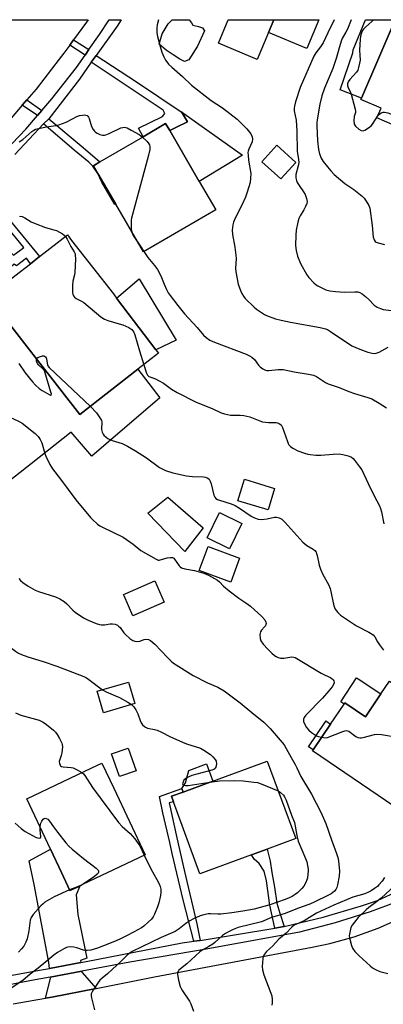
# Model space of a CAD drawing. Units: inches. Extents: x 1315758 to 1321758, y 481449 to 485450.
# Drawn here: x 1316404 to 1316548, y 485058 to 485450 of the extents above; entities that cross this region are included whole.
import ezdxf

# ---------------------------------------------------------------- set-up
doc = ezdxf.new("R2010")
doc.units = ezdxf.units.IN
doc.header["$MEASUREMENT"] = 0
for name, color, linetype in [('BLDG-Footprint', 5, 'Continuous'), ('CULTRL-Pad', 6, 'Continuous'), ('TRANS-Driveway', 251, 'Continuous'), ('TRANS-Non Street Sidewalk', 7, 'Continuous'), ('TRANS-Road', 130, 'Continuous'), ('TRANS-Street Sidewalk', 7, 'Continuous'), ('Undefined', 1, 'Continuous')]:
    doc.layers.add(name, color=color, linetype=linetype)

msp = doc.modelspace()

# ---------------------------------------------------------------- linework, layer by layer
at = {"layer": 'BLDG-Footprint'}
for points, elevation in [([(1316504.75, 485449.57), (1316502.68, 485444.52), (1316498.19, 485433.76), (1316482.78, 485440.19), (1316486.69, 485449.57)], 201.56), ([(1316502.68, 485444.52), (1316504.75, 485449.57), (1316522.69, 485449.57), (1316517.93, 485438.16)], 200.92), ([(1316554.66, 485411.44), (1316553.55, 485411.92), (1316551.85, 485407.95), (1316545.74, 485410.57), (1316547.39, 485414.44), (1316539.4, 485417.87), (1316539.65, 485418.45), (1316553.01, 485449.56), (1316570.57, 485449.56)], 195.55), ([(1316481.69, 485374.06), (1316453.01, 485357.38), (1316442.01, 485376.27), (1316433.11, 485391.58), (1316435.63, 485393.05), (1316452.82, 485403.06), (1316461.79, 485408.27), (1316463.4, 485405.5), (1316475.17, 485385.27)], 203.62), ([(1316513.53, 485392.87), (1316507.62, 485386.31), (1316500.02, 485393.15), (1316505.93, 485399.71)], 200.76), ([(1316450.79, 485310.67), (1316427.74, 485292.66), (1316410.85, 485314.27), (1316394.29, 485335.45), (1316391.19, 485339.42), (1316394.86, 485342.28), (1316401.92, 485347.81), (1316408.11, 485352.64), (1316411.68, 485355.44), (1316422.73, 485364.08), (1316424.43, 485361.91), (1316441.07, 485340.62), (1316442.33, 485338.96), (1316457.93, 485318.35), (1316458.92, 485317.03)], 206.36), ([(1316505.1, 485263.36), (1316502.48, 485254.78), (1316490.45, 485258.44), (1316493.07, 485267.03)], 207.62), ([(1316492.03, 485249.42), (1316487.16, 485239.41), (1316478.27, 485243.72), (1316483.14, 485253.74)], 208.85), ([(1316491.17, 485235.64), (1316487.71, 485226.17), (1316475.17, 485230.75), (1316478.63, 485240.22)], 209.03), ([(1316461.25, 485218.19), (1316448.79, 485212.7), (1316445.26, 485220.73), (1316445.04, 485221.22), (1316445.7, 485221.51), (1316457.5, 485226.7)], 210.87), ([(1316449.58, 485177.89), (1316437.08, 485174.23), (1316434.59, 485182.76), (1316447.09, 485186.42)], 214.25), ([(1316550.8, 485186.79), (1316578.32, 485168.07), (1316571.79, 485158.47), (1316571.11, 485157.47), (1316565.31, 485148.93), (1316563.11, 485145.71), (1316555.76, 485134.9), (1316520.15, 485159.12), (1316520.37, 485159.45), (1316527.36, 485169.72), (1316532.75, 485177.65), (1316533.06, 485178.11), (1316541.16, 485172.6), (1316547.34, 485181.7)], 209.78), ([(1316453.7, 485117.78), (1316423.78, 485103.64), (1316420.42, 485110.76), (1316416.03, 485120.03), (1316406.57, 485140.06), (1316432.48, 485152.31), (1316436.48, 485154.2), (1316441.16, 485144.3)], 217.24), ([(1316495.92, 485117.75), (1316475.43, 485110.22), (1316464.91, 485138.85), (1316464.11, 485141.02), (1316468.71, 485142.71), (1316480.6, 485147.08), (1316502.2, 485155.01), (1316513.52, 485124.21), (1316502.17, 485120.05)], 214.23)]:
    msp.add_lwpolyline(points, close=True, dxfattribs=dict(at, elevation=elevation))
at = {"layer": 'CULTRL-Pad'}
for points in [[(1316471.01, 485433.66), (1316469.31, 485432.91), (1316467.46, 485433.83), (1316464.78, 485435.64), (1316462.05, 485437.5), (1316459.18, 485439.88), (1316460.38, 485443.95), (1316462.84, 485447.93), (1316464.4, 485449.58), (1316471.14, 485449.57), (1316472.09, 485448.3), (1316472.62, 485447.36), (1316474.89, 485446.83), (1316476.44, 485446.33), (1316477.21, 485445.09), (1316474.43, 485439.08)], [(1316492.35, 485395.82), (1316475.17, 485385.27), (1316463.4, 485405.5), (1316466.08, 485406.85), (1316470.47, 485409.04), (1316468.04, 485412.92)], [(1316465.97, 485322.22), (1316457.93, 485318.35), (1316442.33, 485338.96), (1316451.32, 485346.64)], [(1316410.85, 485314.27), (1316427.74, 485292.66), (1316450.79, 485310.67), (1316459.49, 485299.36), (1316432.4, 485276.15), (1316424.25, 485285.69), (1316408.33, 485273.18), (1316402.1, 485268.28), (1316397.32, 485264.53), (1316384.89, 485254.75), (1316367.71, 485278.68), (1316368.21, 485279.08), (1316376.38, 485285.6), (1316395.61, 485300.95), (1316399.41, 485303.99), (1316398.7, 485304.88), (1316391.65, 485313.7), (1316397.95, 485318.91), (1316388.64, 485331.53), (1316394.29, 485335.45)], [(1316476.66, 485247.65), (1316469.47, 485238.3), (1316454.76, 485253.53), (1316462.65, 485259.82)], [(1316547.34, 485181.7), (1316541.16, 485172.6), (1316533.06, 485178.11), (1316532.75, 485177.65), (1316532.24, 485177.99), (1316531.37, 485178.57), (1316537.7, 485188.11), (1316538.37, 485187.66)], [(1316527.36, 485169.72), (1316520.37, 485159.45), (1316518.54, 485160.69), (1316525.19, 485170.46), (1316525.53, 485170.96), (1316525.91, 485170.71)], [(1316450.06, 485151.09), (1316443.44, 485148.84), (1316440.34, 485157.96), (1316446.96, 485160.21)], [(1316480.6, 485147.08), (1316468.71, 485142.71), (1316468.21, 485144.19), (1316469.64, 485146.41), (1316471.01, 485151.22), (1316478.09, 485153.91)]]:
    msp.add_lwpolyline(points, close=True, dxfattribs=at)
at = {"layer": 'TRANS-Driveway'}
for points in [[(1316553.01, 485449.56), (1316539.65, 485418.45), (1316531.09, 485421.71), (1316536.18, 485436.36), (1316536.37, 485437.57), (1316541.27, 485449.56)], [(1316428.05, 485075.01), (1316415.6, 485072.67), (1316415.38, 485074.97), (1316409.48, 485106.01), (1316407.54, 485115.35), (1316416.04, 485120.03), (1316420.42, 485110.76), (1316423.78, 485103.64), (1316427.63, 485105.33), (1316426.19, 485101.87), (1316426.9, 485094.08), (1316430.45, 485076.66), (1316427.94, 485075.83)], [(1316434.25, 485064.73), (1316416.59, 485061.28), (1316414.11, 485060.85), (1316415.99, 485068.6), (1316415.9, 485069.17), (1316428.51, 485071.54), (1316428.55, 485071.19)]]:
    msp.add_lwpolyline(points, close=True, dxfattribs=at)
at = {"layer": 'TRANS-Non Street Sidewalk'}
for points in [[(1316431.27, 485437.67), (1316429.76, 485435.52), (1316423.68, 485439.52), (1316425.23, 485441.63)], [(1316432.21, 485432.75), (1316434.22, 485435.38), (1316450.22, 485424.86), (1316468.01, 485412.98), (1316468.04, 485412.92), (1316470.47, 485409.04), (1316466.08, 485406.85), (1316463.4, 485405.5), (1316461.79, 485408.27), (1316452.82, 485403.06), (1316451, 485406.52), (1316460.49, 485411.14), (1316461.49, 485412.37), (1316460.77, 485413.57)], [(1316412.63, 485413.55), (1316410.84, 485411.48), (1316404.84, 485415.61), (1316406.66, 485417.71)], [(1316434.91, 485388.43), (1316432.9, 485391.37), (1316431.33, 485392.99), (1316425.45, 485397.8), (1316413.3, 485408.24), (1316415.39, 485410.15), (1316428.98, 485398.86), (1316435.63, 485393.05), (1316433.11, 485391.58)], [(1316434.91, 485388.43), (1316442.01, 485376.27), (1316441.65, 485376.12), (1316436.4, 485384.97)], [(1316399.63, 485350.67), (1316396.48, 485354.62), (1316400.02, 485357.29), (1316401.35, 485356.08), (1316405.41, 485359.04), (1316397.94, 485368.32), (1316387.05, 485381.66), (1316389.16, 485383.49), (1316396.57, 485373.96), (1316411.68, 485355.44), (1316408.1, 485352.64), (1316406.51, 485354.82), (1316402.51, 485351.85), (1316401.61, 485352.49)], [(1316475.54, 485083.69), (1316472.95, 485083.52), (1316468.81, 485099.94), (1316464.43, 485118.3), (1316463.4, 485122.66), (1316460.63, 485134.46), (1316459.37, 485141), (1316468.21, 485144.19), (1316468.71, 485142.71), (1316464.11, 485141.02), (1316464.91, 485138.85), (1316463.2, 485138.44), (1316466.3, 485124.5), (1316469.27, 485111.14), (1316474.19, 485090.33)], [(1316508.86, 485089.32), (1316505.14, 485088.68), (1316503.2, 485097.82), (1316501.83, 485107.46), (1316500.94, 485111.29), (1316498.96, 485114.35), (1316496.93, 485116.04), (1316495.92, 485117.75), (1316502.17, 485120.05), (1316503.36, 485115.28), (1316503.97, 485110.74), (1316505.05, 485104.92), (1316506.02, 485098.6), (1316507.16, 485094.65)]]:
    msp.add_lwpolyline(points, close=True, dxfattribs=at)
at = {"layer": 'TRANS-Road'}
for points in [[(1316399.1, 485449.58), (1316430.99, 485449.57), (1316430.33, 485448.58), (1316425.23, 485441.63), (1316423.68, 485439.52), (1316421.28, 485436.25), (1316419.53, 485433.84), (1316410.29, 485421.92), (1316406.66, 485417.71), (1316404.84, 485415.61), (1316400.44, 485410.51)], [(1316401.14, 485058.61), (1316414.11, 485060.85), (1316416.59, 485061.28), (1316434.25, 485064.73), (1316457.34, 485069.25), (1316520.04, 485081.14), (1316527.02, 485082.54), (1316536.76, 485085.18), (1316546.27, 485088.58), (1316555.49, 485092.7), (1316562, 485096.25), (1316564.35, 485097.54), (1316571.55, 485102.22), (1316572.82, 485103.05), (1316574, 485103.99), (1316581.65, 485110.68), (1316588.76, 485117.94), (1316593.21, 485123.26), (1316595.28, 485125.74), (1316595.8, 485126.45), (1316578.27, 485064.3), (1316561.87, 485006.12)]]:
    msp.add_lwpolyline(points, dxfattribs=at)
at = {"layer": 'TRANS-Street Sidewalk'}
for points in [[(1316395.26, 485394.63, 0), (1316406.21, 485406.11, 0), (1316410.84, 485411.48, 0), (1316412.63, 485413.55, 0), (1316416.57, 485418.11, 0), (1316426.32, 485430.62, 0), (1316429.76, 485435.52, 0), (1316431.27, 485437.67, 0), (1316435.46, 485443.64, 0), (1316439.36, 485449.57, 0), (1316444.18, 485449.57, 0), (1316442.53, 485446.98, 0), (1316434.22, 485435.38, 0), (1316432.21, 485432.75, 0), (1316427.52, 485425.95, 0), (1316415.39, 485410.15, 0), (1316413.3, 485408.24, 0), (1316401.9, 485396.03, 0)], [(1316398.51, 485069.52, 0), (1316412.4, 485072.07, 0), (1316415.6, 485072.67, 0), (1316428.05, 485075.01, 0), (1316430.17, 485075.41, 0), (1316468.36, 485082.76, 0), (1316472.95, 485083.52, 0), (1316475.54, 485083.69, 0), (1316505.14, 485088.68, 0), (1316508.86, 485089.32, 0), (1316524.35, 485093.03, 0), (1316539.64, 485097.51, 0), (1316545.94, 485099.6, 0), (1316552.82, 485102.83, 0)], [(1316553.77, 485099.07, 0), (1316543.11, 485095.12, 0), (1316529.18, 485090.72, 0), (1316515.02, 485087.07, 0), (1316477.86, 485080.25, 0), (1316447.6, 485075.13, 0), (1316428.51, 485071.54, 0), (1316415.9, 485069.17, 0), (1316408.5, 485067.91, 0), (1316398.23, 485065.91, 0)]]:
    msp.add_polyline3d(points, dxfattribs=at)
at = {"layer": 'Undefined'}
for p, q in [((1316451.91, 485359.27, 204), (1316453.13, 485357.44, 204)), ((1316426.74, 485105.04, 218), (1316423.65, 485103.93, 218))]:
    msp.add_line(p, q, dxfattribs=at)
for points, elevation in [([(1316458.95, 485449.58), (1316458.47, 485447.56), (1316458.25, 485446.15), (1316458.32, 485444.37), (1316458.62, 485442.93), (1316459.66, 485438.93), (1316460.34, 485436.69), (1316461.11, 485434.82), (1316461.73, 485433.54), (1316462.22, 485432.82), (1316462.99, 485431.92), (1316464.26, 485430.67), (1316468.55, 485426.97), (1316472.11, 485423.62), (1316479.9, 485417.53), (1316484.38, 485414.54), (1316490.16, 485410.05), (1316492.65, 485407.69), (1316494.03, 485406.24), (1316495.59, 485404.21), (1316496.23, 485403.01), (1316496.35, 485402.17), (1316496.21, 485401.03), (1316494.85, 485398.15), (1316494.6, 485397.35), (1316494.52, 485396.81), (1316494.55, 485395.69), (1316494.78, 485393.71), (1316495.6, 485388.42), (1316495.56, 485386.66), (1316495.33, 485384.92), (1316494.2, 485381.04), (1316493.5, 485379.13), (1316492.07, 485375.93), (1316489.35, 485370.47), (1316488.77, 485369.15), (1316488.5, 485368.04), (1316488.28, 485366.02), (1316488.32, 485364.3), (1316489.34, 485359.18), (1316489.7, 485356.07), (1316489.76, 485354.67), (1316489.61, 485350.81), (1316489.7, 485349.39), (1316490.68, 485344.48), (1316491.49, 485342.03), (1316492.06, 485340.73), (1316492.68, 485339.76), (1316493.39, 485338.85), (1316497.01, 485335.35), (1316497.93, 485334.6), (1316499.87, 485333.22), (1316501.11, 485332.41), (1316501.89, 485332.01), (1316505.44, 485330.78), (1316507.69, 485330.18), (1316511.43, 485329.42), (1316523.25, 485327.32), (1316525.37, 485326.78), (1316526.12, 485326.47), (1316527.36, 485325.73), (1316535.83, 485320.05), (1316539.01, 485318.62), (1316542.21, 485317.47), (1316543.83, 485317.06), (1316544.65, 485316.99), (1316545.46, 485317.06), (1316546.71, 485317.55), (1316550.17, 485319.41)], 202), ([(1316528.76, 485449.57), (1316526.23, 485444.4), (1316524.39, 485440.36), (1316523.35, 485438.76), (1316521.48, 485436.47), (1316520.68, 485435.05), (1316515.24, 485422.61), (1316513.41, 485416.97), (1316512.94, 485415.26), (1316512.83, 485414.45), (1316512.85, 485413.4), (1316513.6, 485409.71), (1316513.95, 485405.25), (1316514.05, 485397.33), (1316514.56, 485394), (1316514.66, 485392.9), (1316514.48, 485391.51), (1316513.59, 485388.13), (1316513.52, 485387.57), (1316513.55, 485386.73), (1316513.77, 485385.63), (1316514.09, 485384.88), (1316514.81, 485383.72), (1316516.62, 485381.13), (1316517.2, 485380.12), (1316517.78, 485378.48), (1316517.99, 485377.38), (1316517.89, 485376.59), (1316517.38, 485375.31), (1316516.73, 485374.06), (1316515.25, 485371.59), (1316514.77, 485370.56), (1316514.38, 485369.15), (1316513.68, 485365.97), (1316513.48, 485363.94), (1316513.38, 485359.88), (1316513.63, 485357.91), (1316514.15, 485355.69), (1316515.41, 485352.66), (1316517.85, 485348.25), (1316518.74, 485347.12), (1316520.7, 485345.04), (1316521.56, 485344.29), (1316522.29, 485343.83), (1316525.47, 485342.3), (1316527.1, 485341.87), (1316529.32, 485341.6), (1316532.72, 485341.34), (1316537, 485341.52), (1316538.15, 485341.4), (1316538.97, 485341.18), (1316539.91, 485340.63), (1316541.24, 485339.57), (1316542.51, 485338.44), (1316544.71, 485336.22), (1316545.85, 485335.39), (1316547.18, 485334.78), (1316548.28, 485334.42), (1316551.4, 485333.98)], 200), ([(1316535.52, 485449.57), (1316534.06, 485445.78), (1316533.42, 485444.56), (1316532.11, 485442.42), (1316531.63, 485441.41), (1316530.69, 485438.39), (1316529.74, 485434.58), (1316528.96, 485432.12), (1316528.24, 485430.21), (1316524.86, 485422.34), (1316523.85, 485419.33), (1316523.04, 485416.07), (1316522, 485409.78), (1316521.88, 485408.67), (1316521.87, 485407.39), (1316522.2, 485401.42), (1316522.55, 485397.96), (1316522.88, 485396.34), (1316523.56, 485394.62), (1316524.45, 485393.21), (1316526.07, 485391.15), (1316527.39, 485389.59), (1316528.8, 485388.13), (1316533.06, 485384.51), (1316536.52, 485382.05), (1316539.85, 485379.51), (1316540.68, 485378.69), (1316541.51, 485377.52), (1316542.53, 485375.79), (1316542.91, 485374.7), (1316543.83, 485367.86), (1316544.33, 485363.13), (1316544.64, 485362.06), (1316545.09, 485361.51), (1316545.5, 485361.22), (1316546.19, 485360.93), (1316548.83, 485360.25)], 198), ([(1316544.2, 485449.57), (1316544.07, 485449.22), (1316543.74, 485448.8), (1316541.31, 485446.69), (1316540.49, 485445.86), (1316540.05, 485445.24), (1316539.59, 485444.31), (1316539.2, 485443.01), (1316539.05, 485441.88), (1316538.9, 485437.5), (1316539.04, 485433.44), (1316538.87, 485432.29), (1316538.48, 485430.59), (1316538.12, 485429.51), (1316537.69, 485428.78), (1316534.96, 485425.77), (1316534.35, 485424.95), (1316534.05, 485424.16), (1316534.05, 485423.49), (1316534.33, 485422.57), (1316535.08, 485421.04), (1316535.49, 485419.97), (1316537.06, 485414.08), (1316537.2, 485413.26), (1316537.19, 485412.72), (1316536.67, 485411.14), (1316536.55, 485409.48), (1316536.74, 485408.11), (1316536.97, 485407.64), (1316537.31, 485407.22), (1316538.6, 485406.13), (1316539.52, 485405.58), (1316540.23, 485405.48), (1316540.97, 485405.75), (1316542.44, 485406.66), (1316543.57, 485407.57), (1316544.27, 485408.5), (1316546.09, 485411.41)], 196), ([(1316403.61, 485401.04), (1316405.05, 485401.97), (1316408.66, 485405.19), (1316409.35, 485405.67), (1316410.11, 485406.03), (1316411.25, 485406.34), (1316414.46, 485406.97), (1316418.19, 485407.49), (1316419.29, 485407.74), (1316422.26, 485408.86), (1316425.06, 485410.38), (1316426.56, 485411.09), (1316427.59, 485411.48), (1316428.71, 485411.7), (1316429.58, 485411.75), (1316430.12, 485411.7), (1316430.56, 485411.54), (1316430.88, 485411.29), (1316431.18, 485410.85), (1316431.4, 485410.33), (1316432.39, 485407.2), (1316433.04, 485405.98), (1316433.52, 485405.32), (1316433.92, 485404.94), (1316434.61, 485404.45), (1316435.63, 485403.94), (1316436.66, 485403.72), (1316437.43, 485403.75), (1316437.97, 485403.87), (1316439.34, 485404.42), (1316443.94, 485406.57), (1316444.76, 485406.81), (1316445.47, 485406.85), (1316446.52, 485406.55), (1316448.1, 485405.72), (1316451.22, 485403.94), (1316452.57, 485402.91)], 204), ([(1316546.09, 485411.41), (1316546.78, 485412.07), (1316547.5, 485412.53), (1316548.26, 485412.83), (1316548.79, 485412.87), (1316550.16, 485412.54), (1316553.31, 485411.36)], 196), ([(1316452.57, 485402.91), (1316454.47, 485401.12), (1316455.16, 485400.26), (1316455.36, 485399.82), (1316455.55, 485399.12), (1316455.53, 485398.03), (1316454.9, 485395.16), (1316448.28, 485370.77), (1316448.15, 485369.9), (1316448.1, 485368.74), (1316448.11, 485366.71), (1316448.2, 485365.65)], 204), ([(1316403.71, 485371.52), (1316404.71, 485371.34), (1316405.77, 485370.84), (1316408.33, 485369.32), (1316409.92, 485368.58), (1316414, 485367), (1316417.32, 485366.14), (1316418.38, 485365.79), (1316420.75, 485364.56), (1316421.45, 485364.03), (1316421.95, 485363.47)], 206), ([(1316448.2, 485365.65), (1316448.43, 485364.8), (1316448.89, 485363.84), (1316451.91, 485359.27)], 204), ([(1316421.95, 485363.47), (1316422.61, 485362.43), (1316424.13, 485359.44), (1316425.5, 485357.31), (1316425.8, 485356.58), (1316425.9, 485356.01), (1316425.93, 485354.53), (1316425.73, 485349.14), (1316425.6, 485348.26), (1316424.97, 485345.66), (1316424.83, 485343.95), (1316424.78, 485341.1), (1316424.86, 485340.56), (1316425.11, 485339.91), (1316425.58, 485339.32), (1316426.24, 485338.81), (1316428.31, 485337.81), (1316429.27, 485337.16), (1316436.06, 485331.58), (1316437.47, 485330.57), (1316438.85, 485330.02), (1316443.37, 485328.8), (1316444.77, 485328.36), (1316447.21, 485327.27), (1316447.95, 485326.8), (1316448.33, 485326.45), (1316449.12, 485325.42), (1316449.58, 485324.38), (1316451.35, 485318.08), (1316453.08, 485312.47)], 206), ([(1316453.13, 485357.44), (1316454.77, 485355.12), (1316457.41, 485351.9), (1316458.5, 485350.27), (1316459.86, 485347.82), (1316461.2, 485344.44), (1316462.15, 485342.37), (1316462.81, 485341.12), (1316463.62, 485339.94), (1316466.59, 485336.05), (1316469.27, 485332.72), (1316474.31, 485327.26), (1316476.84, 485324.27), (1316477.91, 485323.3), (1316479.33, 485322.27), (1316481.18, 485321.41), (1316493.85, 485316.66), (1316495.18, 485316.09), (1316496.1, 485315.47), (1316497.11, 485314.53), (1316498.74, 485312.26), (1316499.3, 485311.65), (1316500.43, 485310.83), (1316501.42, 485310.35), (1316501.95, 485310.23), (1316502.79, 485310.22), (1316506.53, 485310.62), (1316508.52, 485310.61), (1316512.83, 485309.65), (1316518.54, 485308.79), (1316520.52, 485308.36), (1316521.78, 485307.76), (1316525.3, 485305.46), (1316526.44, 485304.85), (1316530.82, 485303.43), (1316534.62, 485301.83), (1316536.81, 485301.03), (1316542.13, 485299.5), (1316543.76, 485298.93), (1316546.7, 485297.27), (1316549.6, 485295.38)], 204), ([(1316410.52, 485314.7), (1316410.65, 485315.07), (1316411.01, 485315.39), (1316412.05, 485315.8), (1316412.9, 485315.97), (1316413.43, 485315.97), (1316413.67, 485315.92), (1316414.06, 485315.68), (1316414.33, 485315.3), (1316414.49, 485314.81), (1316414.65, 485313.11), (1316414.81, 485312.41), (1316415, 485312.03), (1316415.53, 485311.35), (1316431.92, 485295.92)], 208), ([(1316453.08, 485312.47), (1316454.17, 485309.14), (1316454.65, 485308.33), (1316455.18, 485307.84), (1316455.86, 485307.51), (1316457.71, 485306.9), (1316458.97, 485306.27), (1316460.92, 485305.11), (1316464.15, 485302.81), (1316466.31, 485301.45), (1316473.97, 485297.68), (1316480.23, 485295.16), (1316483.83, 485293.41), (1316485.19, 485292.93), (1316487.52, 485292.49), (1316491.41, 485292.5), (1316492.88, 485292.32), (1316495.19, 485291.76), (1316499.23, 485290.21), (1316500.32, 485289.87), (1316502.65, 485289.58), (1316505.73, 485289.48), (1316506.28, 485289.35), (1316507.07, 485289.04), (1316507.73, 485288.56), (1316508.3, 485287.6), (1316510.19, 485281.94), (1316510.52, 485281.14), (1316510.81, 485280.66), (1316511.42, 485280.07), (1316512.37, 485279.4), (1316514.37, 485278.29), (1316516.96, 485277.37), (1316518.33, 485276.99), (1316519.18, 485276.83), (1316521.48, 485276.62), (1316523.42, 485276.57), (1316528.34, 485277.02), (1316530.72, 485277.09), (1316532.16, 485276.88), (1316533.86, 485276.49), (1316534.67, 485276.22), (1316535.63, 485275.71), (1316536.27, 485275.19), (1316536.87, 485274.54), (1316538.88, 485271.98), (1316539.72, 485270.77), (1316542.27, 485265.34), (1316544.71, 485260.44), (1316546.8, 485256.49), (1316547.23, 485255.44), (1316547.59, 485254), (1316548.54, 485249.32)], 206), ([(1316431.92, 485295.92), (1316434.33, 485293.39), (1316435.17, 485292.23), (1316435.92, 485291.03), (1316436.27, 485290.28), (1316436.39, 485289.75), (1316436.36, 485286.73), (1316436.58, 485285.65), (1316436.93, 485284.9), (1316437.27, 485284.45), (1316438.1, 485283.66), (1316438.8, 485283.18), (1316440.56, 485282.41), (1316444.5, 485281.21), (1316446.58, 485280.19), (1316449.86, 485278.32), (1316454.15, 485275.57), (1316459.4, 485271.72), (1316460.7, 485271), (1316461.78, 485270.53), (1316464.59, 485269.61), (1316470.14, 485268.36), (1316472.44, 485268.04), (1316476.8, 485268.01), (1316477.6, 485267.83), (1316478.56, 485267.43), (1316479.14, 485266.97), (1316479.53, 485266.28), (1316479.86, 485265.18), (1316480.95, 485260.62), (1316481.29, 485259.86), (1316481.72, 485259.38), (1316482.39, 485258.96), (1316483.15, 485258.63), (1316487.83, 485257.21), (1316489.44, 485256.55), (1316491.16, 485255.51), (1316495.74, 485252.38), (1316497.08, 485251.6), (1316498.6, 485251.13), (1316499.94, 485251.03), (1316502.19, 485251.32), (1316505.03, 485251.87), (1316505.88, 485251.9), (1316506.97, 485251.67), (1316507.48, 485251.44), (1316507.94, 485251.11), (1316509.16, 485249.88), (1316516.33, 485242), (1316517.97, 485240.7), (1316520.45, 485239.23), (1316521.06, 485238.67), (1316521.55, 485238), (1316521.81, 485237.52), (1316522.07, 485236.72), (1316522.84, 485232.8), (1316523.35, 485231.21), (1316524.25, 485229.18), (1316526.48, 485225.17), (1316527.18, 485223.61), (1316528.6, 485216.65), (1316529.22, 485215.38), (1316530.24, 485214), (1316531.33, 485213.05), (1316536.41, 485209.54), (1316537.66, 485208.81), (1316542.52, 485206.29), (1316544.22, 485205.14), (1316544.93, 485204.33), (1316546.01, 485202.42), (1316546.81, 485201.2), (1316548.36, 485199.08)], 208), ([(1316400.81, 485291.21), (1316403.81, 485289.86), (1316404.83, 485289.28), (1316409.91, 485285.15), (1316411.19, 485283.93), (1316411.97, 485282.73), (1316412.6, 485281.42), (1316413.76, 485277.26), (1316414.16, 485276.18), (1316415.83, 485272.82), (1316416.82, 485271.07), (1316420, 485267.09), (1316426.04, 485258.88), (1316431.96, 485251.76), (1316432.78, 485250.94), (1316434.77, 485249.19), (1316435.7, 485248.49), (1316436.67, 485247.93), (1316444.9, 485243.99), (1316448.89, 485241.15), (1316451.98, 485238.63), (1316458.01, 485235.18), (1316458.78, 485234.91), (1316459.28, 485234.89), (1316462.39, 485235.78), (1316463.79, 485235.96), (1316464.56, 485235.89), (1316465.01, 485235.67), (1316465.38, 485235.3), (1316467.15, 485232.57), (1316467.54, 485232.15), (1316468.07, 485231.8), (1316469.45, 485231.38), (1316473.25, 485230.74), (1316476.91, 485229.68), (1316478.78, 485228.85), (1316482.38, 485226.89), (1316483.26, 485226.19), (1316484.79, 485224.49), (1316487, 485222.68), (1316490.85, 485219.71), (1316493.71, 485217.91), (1316495.58, 485216.52), (1316499.96, 485212.4), (1316501.17, 485211.08), (1316501.61, 485210.17), (1316501.68, 485209.71), (1316501.63, 485209.24), (1316501.44, 485208.8), (1316501.14, 485208.36), (1316499.92, 485207.08), (1316499.44, 485206.39), (1316499.23, 485205.38), (1316499.32, 485203.77), (1316499.67, 485202.77), (1316500.61, 485201.42), (1316502.35, 485199.49), (1316503.99, 485197.87), (1316505.08, 485197), (1316505.77, 485196.56), (1316506.57, 485196.21), (1316507.4, 485195.97), (1316508.72, 485195.9), (1316511.98, 485196.43), (1316512.77, 485196.37), (1316513.27, 485196.2), (1316523.61, 485190.01), (1316525.19, 485189.15), (1316527.31, 485188.17), (1316528, 485187.7), (1316528.33, 485187.31), (1316528.57, 485186.87), (1316528.72, 485186.17), (1316528.51, 485185.46), (1316527.95, 485184.52), (1316526.71, 485182.95), (1316524.12, 485180.08), (1316517.46, 485173.33), (1316516.79, 485172.4), (1316516.56, 485171.61), (1316516.59, 485170.81), (1316516.98, 485169.79), (1316517.79, 485168.31), (1316518.66, 485167.24), (1316519.79, 485166.34), (1316521.76, 485165.11), (1316522.55, 485164.77), (1316523.78, 485164.47)], 210), ([(1316403.4, 485227.61), (1316404.15, 485226.72), (1316404.98, 485225.94), (1316407.17, 485224.5), (1316409.96, 485222.92), (1316411.32, 485222.41), (1316417.97, 485220.26), (1316419.77, 485219.47), (1316421.44, 485218.38), (1316422.57, 485217.51), (1316424.97, 485215.01), (1316425.84, 485214.25), (1316429.18, 485211.99), (1316430.96, 485211.06), (1316434.13, 485209.72), (1316435.47, 485209.29), (1316436.34, 485209.19), (1316437.51, 485209.19), (1316439.78, 485209.53), (1316440.61, 485209.58), (1316441.67, 485209.37), (1316442.66, 485208.96), (1316443.12, 485208.66), (1316443.73, 485208.06), (1316445.23, 485205.97), (1316445.83, 485205.31), (1316447.62, 485203.72), (1316448.81, 485202.87), (1316449.61, 485202.61), (1316450.75, 485202.57), (1316451.56, 485202.72), (1316453.29, 485203.32), (1316454.05, 485203.41), (1316455.03, 485203.28), (1316455.75, 485202.91), (1316457.49, 485201.44), (1316462.49, 485196.13), (1316463.98, 485194.69), (1316464.9, 485193.95), (1316472.69, 485188.99), (1316478.46, 485186.12), (1316482.53, 485184.43), (1316485.03, 485182.97), (1316491.44, 485178.13), (1316496.01, 485174.29), (1316500.76, 485170.48), (1316502.28, 485169.08), (1316503.31, 485168), (1316508.85, 485161.42), (1316509.74, 485160.03), (1316511.68, 485156.44), (1316513.25, 485153.73), (1316513.94, 485152.33), (1316515.48, 485148.84), (1316519.72, 485141.83), (1316523.51, 485134.75), (1316525.44, 485130.22), (1316527.67, 485123.7), (1316529.68, 485118.34), (1316530.18, 485116.71), (1316530.47, 485115.33), (1316530.91, 485111.32), (1316530.72, 485109.31), (1316530.12, 485105.84), (1316529.82, 485104.74), (1316529.42, 485104), (1316528.87, 485103.34), (1316528.24, 485102.75), (1316527.55, 485102.28), (1316526.21, 485101.56), (1316521.15, 485099.1), (1316519.08, 485098.2), (1316514.16, 485096.41), (1316509.32, 485094.41), (1316503.83, 485092.82), (1316499.84, 485091.18), (1316490.65, 485088.84), (1316488.63, 485088.15), (1316486.98, 485087.38), (1316485.52, 485086.51), (1316484.33, 485085.68), (1316481.38, 485082.97), (1316480.49, 485082.25), (1316479.01, 485081.35), (1316476.27, 485079.85), (1316475.33, 485079.24), (1316470.16, 485074.51), (1316467.06, 485071.89), (1316466.74, 485071.47), (1316466.57, 485071.06), (1316466.53, 485070.28), (1316466.94, 485068.03), (1316467.57, 485065.51), (1316467.91, 485064.72), (1316468.49, 485063.72), (1316471.21, 485059.58), (1316471.77, 485058.58), (1316472.89, 485055.6)], 212), ([(1316373.03, 485216.5), (1316379.48, 485213.39), (1316381.47, 485212.17), (1316382.56, 485211.23), (1316385.2, 485208.23), (1316386.2, 485207.29), (1316387.28, 485206.46), (1316388.77, 485205.8), (1316393.24, 485204.44), (1316394.57, 485203.87), (1316398.22, 485201.54), (1316402.09, 485198.65), (1316403.27, 485197.93), (1316404.52, 485197.33), (1316406.97, 485196.43), (1316413.18, 485194.62), (1316418.52, 485192.77), (1316429.34, 485188.63), (1316430.37, 485188.11), (1316431.31, 485187.48), (1316436.7, 485183.38)], 214), ([(1316436.7, 485183.38), (1316438.1, 485182.55), (1316441.9, 485180.98), (1316443.47, 485180.24), (1316446.75, 485178.43), (1316448.19, 485177.48)], 214), ([(1316448.19, 485177.48), (1316449.15, 485176.53), (1316449.94, 485175.34), (1316450.73, 485173.81), (1316451.65, 485171.16), (1316452.07, 485170.22), (1316452.62, 485169.38), (1316453.38, 485168.7), (1316453.83, 485168.44), (1316454.6, 485168.14), (1316457.36, 485167.59), (1316458.42, 485167.25), (1316460.2, 485166.46), (1316463.44, 485164.74), (1316468.43, 485162.54), (1316470.05, 485161.94), (1316475.7, 485160.1), (1316476.94, 485159.42), (1316479.56, 485157.69), (1316480.61, 485156.76), (1316481.47, 485155.69), (1316481.83, 485154.99), (1316481.96, 485153.91), (1316481.77, 485152.58), (1316481.54, 485152.16), (1316481.36, 485151.98), (1316480.9, 485151.71), (1316480.09, 485151.41), (1316472.26, 485149.23), (1316470.72, 485148.67), (1316469.81, 485148.12), (1316469.06, 485147.39), (1316468.58, 485146.44), (1316468.52, 485146.01), (1316468.67, 485145.68), (1316469, 485145.47), (1316469.66, 485145.28), (1316470.79, 485145.27), (1316479.3, 485146.6)], 214), ([(1316402.09, 485174.15), (1316404.25, 485173.33), (1316411.54, 485171.27), (1316413.11, 485170.52), (1316414.51, 485169.52), (1316417.17, 485167.29), (1316417.98, 485166.49), (1316418.68, 485165.53), (1316419.63, 485164), (1316420.58, 485162.17), (1316420.71, 485161.61), (1316420.75, 485160.74), (1316420.53, 485158.36), (1316420.27, 485157.22), (1316419.68, 485155.67), (1316419.52, 485154.88), (1316419.57, 485154.06), (1316419.82, 485153.35), (1316419.96, 485153.17), (1316420.35, 485152.92), (1316421.1, 485152.7), (1316424.2, 485152.46), (1316425.02, 485152.28), (1316426.61, 485151.54), (1316428.5, 485150.43)], 216), ([(1316523.78, 485164.47), (1316525.35, 485164.26), (1316526.17, 485164.35), (1316532.24, 485166.8), (1316533.06, 485167.06), (1316533.6, 485167.14), (1316534.11, 485167.07), (1316534.59, 485166.85), (1316537.4, 485164.83), (1316538.14, 485164.45), (1316538.91, 485164.22), (1316539.45, 485164.22), (1316540.28, 485164.35), (1316544.76, 485165.52), (1316546.17, 485165.75), (1316547.64, 485165.62), (1316553.83, 485164.5)], 210), ([(1316428.5, 485150.43), (1316429.09, 485149.96), (1316429.63, 485149.35), (1316432.75, 485144.51), (1316443.1, 485130.58), (1316444.53, 485128.97), (1316447.64, 485126.31), (1316449.61, 485124.19), (1316451.48, 485121.36), (1316453.29, 485117.59)], 216), ([(1316479.3, 485146.6), (1316483.25, 485147.15), (1316489, 485147.29), (1316492.65, 485147.14), (1316496.81, 485146.69), (1316498.28, 485146.45), (1316499.13, 485146.22), (1316506.55, 485143.17)], 214), ([(1316506.55, 485143.17), (1316507.46, 485142.58), (1316508.61, 485141.46), (1316509.08, 485140.8), (1316509.67, 485139.5), (1316511.86, 485133.47), (1316513.01, 485130.57), (1316513.92, 485125.5), (1316514.5, 485123.21), (1316517.39, 485116.35), (1316517.85, 485115.05), (1316518.38, 485112.14), (1316518.44, 485111.26), (1316518.36, 485110.1), (1316518.13, 485108.66), (1316517.91, 485107.82), (1316517.47, 485106.82), (1316516.66, 485105.38), (1316515.86, 485104.35), (1316514.16, 485102.71), (1316513.25, 485101.97), (1316512.09, 485101.25), (1316510.85, 485100.64), (1316509.28, 485100.01), (1316503.22, 485097.93), (1316497.04, 485096.21), (1316492.45, 485095.37), (1316488.05, 485094.7), (1316483.79, 485094.21), (1316482.49, 485094.17), (1316479.59, 485094.34), (1316478.71, 485094.29), (1316476.95, 485093.98), (1316475.54, 485093.56), (1316472.89, 485092.41), (1316471.42, 485091.61), (1316469.86, 485090.53), (1316467.19, 485088.32), (1316465.61, 485087.33), (1316459.98, 485084.87), (1316456.22, 485083.11), (1316448.55, 485079.33), (1316447.33, 485078.61), (1316446.44, 485077.94), (1316444.01, 485075.46), (1316440.68, 485072.31), (1316438.72, 485070.54), (1316436.53, 485068.8), (1316435.64, 485067.98), (1316434.94, 485067.05), (1316433.18, 485064.33), (1316432.58, 485063.33), (1316432.25, 485062.56), (1316432.17, 485061.76), (1316432.3, 485060.94), (1316433.55, 485056.19)], 214), ([(1316401.99, 485130.31), (1316404.38, 485128.26), (1316406.03, 485127.09), (1316408.83, 485125.4), (1316410.4, 485124.72), (1316411.6, 485124.42), (1316412.01, 485124.55), (1316412.14, 485124.89), (1316411.9, 485127.68), (1316411.9, 485128.78)], 218), ([(1316411.9, 485128.78), (1316412.01, 485129.78), (1316412.17, 485130.33), (1316412.55, 485131.09), (1316413.17, 485131.95), (1316413.53, 485132.25), (1316413.93, 485132.35), (1316414.36, 485132.27), (1316414.99, 485131.9), (1316415.7, 485131.13), (1316417.21, 485128.94), (1316418.83, 485126.79), (1316422.12, 485122.55), (1316423.27, 485121.2), (1316424.58, 485120.04), (1316429.16, 485116.35), (1316434.12, 485112.47), (1316434.93, 485111.69), (1316435.15, 485111.27), (1316435.16, 485110.88), (1316434.97, 485110.48), (1316434.63, 485110.1), (1316433.49, 485109.22), (1316429.04, 485106.12)], 218), ([(1316453.29, 485117.59), (1316455.87, 485112.16), (1316458.34, 485107.94), (1316459.26, 485106.2), (1316459.66, 485105.2), (1316459.82, 485104.17), (1316459.82, 485102.78), (1316459.69, 485101.64), (1316459.07, 485098.73), (1316458.55, 485097.06), (1316457.33, 485094.15), (1316456.82, 485093.14), (1316456.11, 485092.24), (1316454.85, 485091.01), (1316453.11, 485089.43), (1316452.16, 485088.74), (1316449.29, 485087.16), (1316446.22, 485085.58), (1316443.58, 485084.26), (1316441.46, 485083.34), (1316437.1, 485081.6), (1316434.7, 485080.76), (1316432.01, 485079.96), (1316430.56, 485079.71), (1316430, 485079.73), (1316429.18, 485079.89), (1316426.45, 485080.89), (1316425.31, 485081.12), (1316424.13, 485081.16), (1316422.96, 485081.06), (1316422.4, 485080.91), (1316421.61, 485080.56), (1316418.8, 485078.97), (1316417.34, 485077.96), (1316414.13, 485075.33), (1316411.14, 485072.69), (1316407.9, 485070.35), (1316405.09, 485067.86), (1316400.41, 485064.74)], 216), ([(1316429.04, 485106.12), (1316428.19, 485105.65), (1316426.74, 485105.04)], 218), ([(1316548.74, 485108.73), (1316547.78, 485107.35), (1316546.54, 485105.82), (1316545.95, 485105.23), (1316544.86, 485104.38), (1316543.47, 485103.44), (1316542.73, 485103.05), (1316540.89, 485102.32), (1316536.13, 485101), (1316528.62, 485097.73), (1316521.77, 485094.56), (1316516.8, 485091.59), (1316512.92, 485089.77), (1316512, 485089.04), (1316509.64, 485086.64), (1316506.72, 485084.24), (1316504.2, 485081.44), (1316501.91, 485079.42), (1316501.08, 485078.35), (1316500.61, 485077.4), (1316500.43, 485076.58), (1316500.21, 485073.43), (1316500.27, 485072.02), (1316500.84, 485070.09), (1316503.65, 485062.86), (1316503.94, 485061.77), (1316504.07, 485060.34), (1316504.09, 485058.91), (1316504.03, 485058.04)], 210), ([(1316423.65, 485103.93), (1316417.46, 485101.06), (1316413.79, 485098.92), (1316413.06, 485098.36), (1316412.24, 485097.54), (1316409.15, 485094.04), (1316408.32, 485092.87), (1316407.94, 485091.85), (1316407.43, 485087.54), (1316406.75, 485084.42), (1316406.29, 485083.06), (1316405.42, 485081.53), (1316404.55, 485080.37), (1316403.35, 485079.16)], 218), ([(1316552.69, 485105.42), (1316547.43, 485100.61), (1316545.62, 485099.07), (1316542.54, 485096.9), (1316541.44, 485095.96), (1316538.29, 485092.92), (1316536.82, 485091.08), (1316535.97, 485089.88), (1316535.44, 485088.86), (1316534.93, 485086.97), (1316534.76, 485085.59), (1316534.94, 485084.21), (1316535.59, 485081.77), (1316536.08, 485080.76), (1316537.03, 485079.34), (1316537.59, 485078.67), (1316538.65, 485077.64), (1316543.02, 485073.64), (1316543.94, 485072.9), (1316545.23, 485072.16), (1316546.87, 485071.43), (1316550.04, 485070.65)], 208)]:
    msp.add_lwpolyline(points, dxfattribs=dict(at, elevation=elevation))
msp.add_polyline3d([(1316403.39, 485312.97, 208), (1316405.96, 485309.24, 208), (1316408.89, 485305.66, 208), (1316410.04, 485304.38, 208), (1316411.52, 485303.06, 208), (1316412.66, 485302.2, 208), (1316415.44, 485300.63, 208), (1316416.07, 485300.38, 208), (1316416.34, 485300.4, 208), (1316416.39, 485300.87, 208), (1316416.22, 485301.62, 208), (1316413.73, 485309.63, 208), (1316413.35, 485310.41, 208), (1316413.02, 485310.85, 208), (1316411.35, 485312.38, 208), (1316410.83, 485313, 208), (1316410.51, 485313.95, 208), (1316410.52, 485314.7, 208)], dxfattribs=at)

doc.saveas('drawing.dxf')
